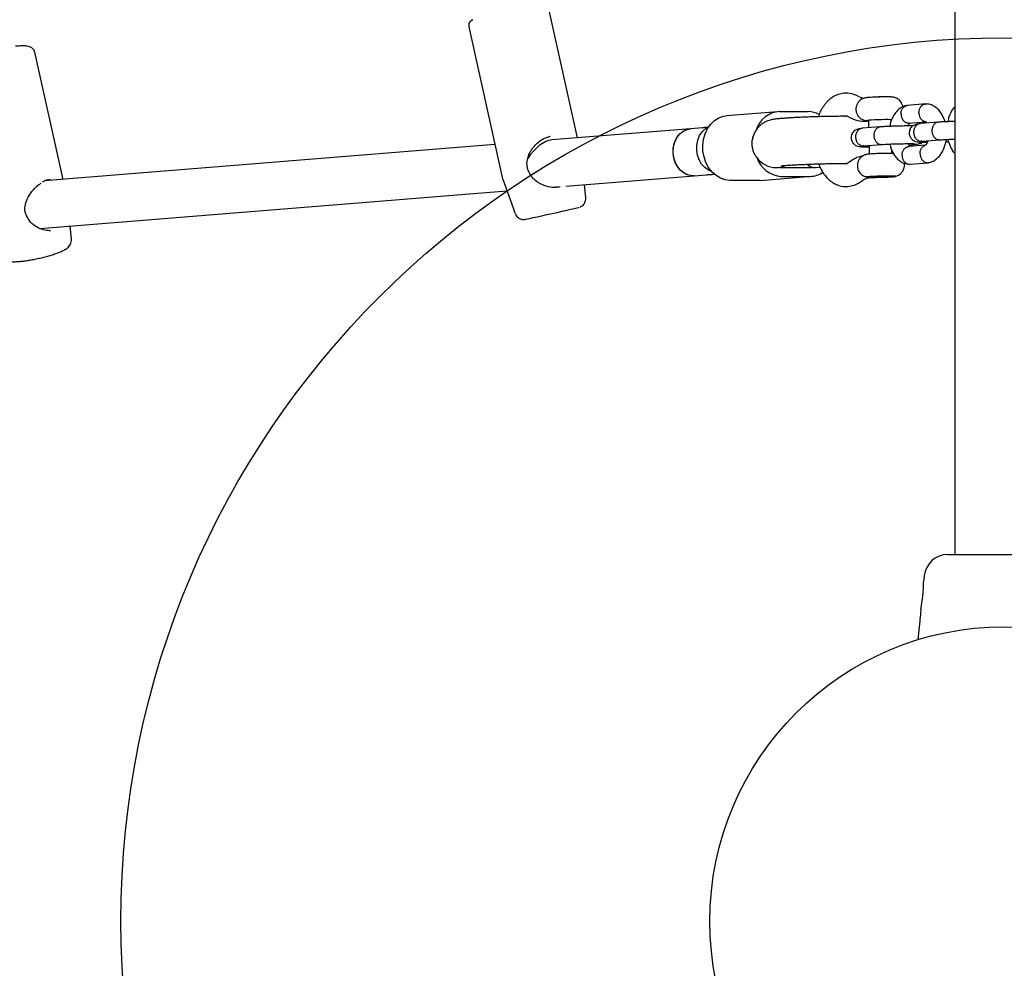
# Model space of a CAD drawing. Units: millimetres. Extents: x 4224 to 16638, y 9986 to 21056.
# Drawn here: x 8296 to 8631, y 17576 to 17898 of the extents above; entities that cross this region are included whole.
import ezdxf

# ---------------------------------------------------------------- set-up
doc = ezdxf.new("R2010")
doc.units = ezdxf.units.MM
doc.header["$LTSCALE"] = 100
doc.linetypes.add('HIDDEN', pattern=[1.905, 1.27, -0.635])
doc.layers.add('DASHED', color=7, linetype='HIDDEN', lineweight=25)
doc.layers.add('MOUNTING_HOLES', color=1, linetype='Continuous')

msp = doc.modelspace()

# ---------------------------------------------------------------- linework, layer by layer
at = {"color": 7, "linetype": 'Continuous', "lineweight": 25}
for p, q in [((8613.89, 18537.42), (8613.89, 17716.42)), ((8485.72, 17857.91), (8476.02, 17901.69)), ((8448.88, 17895.68), (8460.33, 17844)), ((8311.12, 17843.82), (8301.48, 17887.05)), ((8553.78, 17866.8), (8536.38, 17865.4)), ((8554.36, 17866.83), (8564.13, 17866.83)), ((8604.02, 17869.44), (8597.73, 17868.93)), ((8576.39, 17865.13), (8576.92, 17865.38)), ((8577.44, 17865.24), (8576.44, 17865.24)), ((8576.93, 17865.38), (8577.65, 17865.15)), ((8583.87, 17863.54), (8583.95, 17863.54)), ((8583.95, 17863.54), (8584.54, 17863.59)), ((8584.54, 17863.86), (8584.61, 17861.33)), ((8592.24, 17863.54), (8592.23, 17864.07)), ((8592.23, 17863.94), (8592.38, 17863.96)), ((8598.29, 17862.96), (8603.99, 17863.42)), ((8608.31, 17863.24), (8602.16, 17862.75)), ((8524.11, 17861.01), (8477.11, 17857.22)), ((8528.19, 17861.34), (8524.11, 17861.01)), ((8588.59, 17861.65), (8582.45, 17861.16)), ((8476.48, 17858.39), (8476.09, 17858.3)), ((8476.1, 17858.33), (8476.48, 17858.44)), ((8545.26, 17857.76), (8545.23, 17857.62)), ((8602.66, 17856.77), (8608.68, 17857.25)), ((8457.75, 17855.65), (8304.82, 17843.32)), ((8582.95, 17855.18), (8588.96, 17855.66)), ((8584.77, 17855.32), (8584.85, 17852.41)), ((8592.54, 17852.62), (8592.51, 17853.7)), ((8598.28, 17855.49), (8600.43, 17855.67)), ((8603.82, 17855.42), (8598.28, 17854.97)), ((8553.68, 17847.86), (8553.77, 17847.87)), ((8554.88, 17847.85), (8564.65, 17847.85)), ((8565.46, 17847.91), (8564.69, 17847.85)), ((8566.6, 17847.85), (8568.13, 17847.92)), ((8576.46, 17849.24), (8577.41, 17849.24)), ((8576.97, 17849.11), (8576.59, 17849.22)), ((8577.86, 17849.54), (8576.98, 17849.11)), ((8598.57, 17848.98), (8604.86, 17849.49)), ((8460.35, 17844), (8460.38, 17843.87)), ((8460.37, 17843.88), (8464.64, 17832.19)), ((8481.8, 17841.54), (8525.4, 17845.06)), ((8525.4, 17845.06), (8529.48, 17845.39)), ((8547.34, 17843.45), (8537.57, 17843.45)), ((8547.92, 17843.47), (8547.34, 17843.45)), ((8547.92, 17843.47), (8565.32, 17844.87)), ((8554.96, 17844.85), (8564.73, 17844.85)), ((8583.95, 17844.68), (8583.91, 17844.6)), ((8584.47, 17844.36), (8586.11, 17844.49)), ((8587.86, 17844.79), (8586.42, 17844.67)), ((8587.46, 17844.61), (8586.42, 17844.67)), ((8587.46, 17844.75), (8587.46, 17844.61)), ((8589.94, 17844.67), (8587.46, 17844.61)), ((8587.86, 17844.79), (8590.35, 17844.84)), ((8589.94, 17844.83), (8589.94, 17844.67)), ((8591.39, 17844.79), (8589.94, 17844.67)), ((8590.35, 17844.84), (8591.39, 17844.79)), ((8593.9, 17844.87), (8593.85, 17844.95)), ((8303.21, 17827.13), (8461.81, 17839.93)), ((8476.98, 17841.15), (8479.89, 17841.39)), ((8488.55, 17837.49), (8488.16, 17842.05)), ((8306.39, 17826.42), (8306.85, 17826.42)), ((8313.94, 17823.55), (8313.56, 17827.97)), ((8611.48, 17716.42), (8650, 17716.42)), ((8603.52, 17709.22), (8603.31, 17707.15))]:
    msp.add_line(p, q, dxfattribs=at)
at = {"color": 7, "linetype": 'Continuous', "lineweight": 25, "flags": 128}
for points in [[(8537.57, 17843.45), (8535.91, 17843.63), (8534.31, 17844.19), (8532.81, 17845.09), (8531.45, 17846.32), (8530.3, 17847.81), (8529.38, 17849.54), (8528.73, 17851.43), (8528.38, 17853.42), (8528.32, 17855.45), (8528.57, 17857.44), (8529.12, 17859.33), (8529.94, 17861.06), (8531.01, 17862.56), (8532.3, 17863.78), (8533.75, 17864.68), (8535.33, 17865.24), (8536.38, 17865.4)], [(8592.23, 17863.95), (8592.5, 17864), (8592.43, 17864.05), (8592, 17864.08), (8591.26, 17864.1), (8590.25, 17864.1), (8589.08, 17864.08), (8587.85, 17864.05), (8586.67, 17864), (8585.63, 17863.95), (8584.85, 17863.89), (8584.37, 17863.84), (8584.26, 17863.79), (8584.51, 17863.75), (8584.54, 17863.74)], [(8525.4, 17845.06), (8524.43, 17845.07), (8523.04, 17845.4), (8521.72, 17846.09), (8520.55, 17847.1), (8519.58, 17848.39), (8518.85, 17849.89), (8518.4, 17851.55), (8518.24, 17853.27), (8518.39, 17854.98), (8518.83, 17856.6), (8519.55, 17858.05), (8520.52, 17859.27), (8521.68, 17860.2), (8522.99, 17860.79), (8524.11, 17861.01)], [(8525.4, 17845.06), (8524.97, 17845.04), (8523.57, 17845.23), (8522.22, 17845.78), (8520.99, 17846.67), (8519.93, 17847.86), (8519.1, 17849.29), (8518.54, 17850.89), (8518.26, 17852.6), (8518.29, 17854.33), (8518.62, 17855.99), (8519.24, 17857.52), (8520.12, 17858.83), (8521.21, 17859.88), (8522.47, 17860.61), (8523.84, 17860.98), (8524.11, 17861.01)], [(8531.32, 17846.47), (8530.2, 17846.95), (8528.97, 17847.84), (8527.91, 17849.03), (8527.09, 17850.46), (8526.52, 17852.06), (8526.25, 17853.77), (8526.28, 17855.49), (8526.61, 17857.16), (8527.23, 17858.69), (8528.1, 17860), (8529.19, 17861.05), (8530.38, 17861.74)], [(8545.26, 17857.76), (8545.45, 17858.49), (8545.54, 17858.76)], [(8590.99, 17844.61), (8592.14, 17844.67), (8593.05, 17844.73), (8593.65, 17844.8), (8593.9, 17844.85), (8593.78, 17844.9), (8593.29, 17844.94), (8592.49, 17844.96), (8591.41, 17844.96), (8590.15, 17844.95), (8588.8, 17844.92), (8587.46, 17844.87), (8586.22, 17844.82), (8585.18, 17844.75), (8584.42, 17844.69), (8583.99, 17844.63), (8583.93, 17844.58), (8584.23, 17844.53), (8584.88, 17844.51), (8585.83, 17844.49), (8587.01, 17844.5), (8588.33, 17844.52), (8589.69, 17844.56), (8590.99, 17844.61)], [(8586.51, 17844.53), (8587.61, 17844.54), (8588.82, 17844.57), (8590.04, 17844.61), (8591.16, 17844.66), (8592.08, 17844.71), (8592.72, 17844.77), (8593.02, 17844.82), (8592.95, 17844.87), (8592.53, 17844.9), (8591.78, 17844.92), (8590.77, 17844.92), (8589.6, 17844.9), (8588.37, 17844.87), (8587.19, 17844.82), (8586.15, 17844.77), (8585.37, 17844.71), (8584.89, 17844.66), (8584.78, 17844.61), (8585.03, 17844.57), (8585.62, 17844.54), (8586.51, 17844.53)], [(8468.15, 17830.3), (8468.27, 17830.32), (8468.78, 17830.42), (8469.61, 17830.59), (8470.73, 17830.83), (8472.09, 17831.13), (8473.65, 17831.47), (8475.35, 17831.84), (8477.12, 17832.23), (8478.88, 17832.62), (8480.58, 17833), (8482.15, 17833.35), (8483.53, 17833.67), (8484.66, 17833.93), (8485.51, 17834.12), (8486.03, 17834.25), (8486.2, 17834.3)]]:
    msp.add_lwpolyline(points, dxfattribs=at)
at = {"color": 7, "linetype": 'Continuous', "lineweight": 25}
msp.add_circle((8630.74, 17591.92), 100, dxfattribs=at)
for centre, radius, start, end in [((8589.64, 17817.86), 53.97, 89.2269, 93.9534), ((8554.84, 17858.08), 8.76, 93.1193, 164.429), ((8564.09, 17859.09), 7.73, 61.3802, 89.6688), ((8555.55, 17854.21), 9.38, 198.4243, 266.4071), ((8553.25, 17853.15), 5.3, 269.9984, 274.6111), ((8554.88, 17853.21), 5.36, 261.2312, 269.9841), ((8564.65, 17853.14), 5.3, 269.9978, 278.8236), ((8566.28, 17853.21), 5.36, 261.2312, 269.9841), ((8468.46, 17845.73), 1, 23.6262, 27.6713), ((8564.69, 17852.41), 7.56, 270.3501, 305.2087), ((8298, 17830.69), 1, 22.5197, 29.252), ((8611.48, 17708.42), 8, 90.0001, 174.3157), ((8544.84, 17708.28), 58.48, 349.6525, 358.8898)]:
    msp.add_arc(centre, radius, start, end, dxfattribs=at)
for centre, major_axis, ratio, start_param, end_param in [((8473.48, 17848.9), (5.76, 7.79), 0.511886, 0.419468, 1.702167), ((8553.03, 17855.84), (-5.23, 6.16), 0.972704, 1.49243, 2.451295), ((8553.03, 17855.84), (-5.32, 6.02), 0.987523, 2.438738, 2.805729), ((8566.06, 17855.84), (-0.48, 7.99), 0.630226, 2.603818, 3.088627), ((8566.06, 17855.84), (-5.23, 6.16), 0.972704, 2.451295, 2.491704)]:
    msp.add_ellipse(centre, major_axis=major_axis, ratio=ratio, start_param=start_param, end_param=end_param, dxfattribs=at)
for points, knots in [([(8450.26, 17898.03), (8450.26, 17898.03), (8450.24, 17898.03), (8450.17, 17898.01), (8450.02, 17897.94), (8449.75, 17897.81), (8449.37, 17897.52), (8449, 17897.01), (8448.8, 17896.35), (8448.86, 17895.91), (8448.89, 17895.7)], [0, 0, 0, 0, 0.002637, 0.107693, 0.172162, 0.250247, 0.399022, 0.605568, 0.80781, 1, 1, 1, 1]), ([(8296.49, 17889.13), (8296.24, 17889.12), (8295.78, 17889.1), (8295.25, 17889.04), (8295, 17889.02)], [0, 0, 0, 0, 0.528241, 1, 1, 1, 1]), ([(8301.45, 17887.05), (8301.44, 17887.15), (8301.38, 17887.52), (8301.01, 17888.06), (8300.49, 17888.52), (8299.92, 17888.81), (8299.25, 17889.01), (8298.39, 17889.13), (8297.43, 17889.16), (8296.73, 17889.14), (8296.49, 17889.13)], [0, 0, 0, 0, 0.041927, 0.148651, 0.248987, 0.356154, 0.486211, 0.669759, 0.888743, 1, 1, 1, 1]), ([(8576.25, 17873.08), (8575.6, 17872.97), (8574.39, 17872.78), (8572.79, 17872.01), (8571.55, 17871.15), (8570.6, 17870.27), (8569.87, 17869.44), (8569.24, 17868.59), (8568.54, 17867.46), (8567.92, 17866.31), (8567.61, 17865.39), (8567.51, 17865.1)], [0, 0, 0, 0, 0.168609, 0.316794, 0.4404, 0.537265, 0.624977, 0.703396, 0.789834, 0.933758, 1, 1, 1, 1]), ([(8581.58, 17871.81), (8580.71, 17872.24), (8579, 17873.09), (8577.16, 17873.08), (8576.25, 17873.08)], [0, 0, 0, 0, 0.5035381, 1, 1, 1, 1]), ([(8588.37, 17871.79), (8588.3, 17871.79), (8587.83, 17871.78), (8586.96, 17871.75), (8585.86, 17871.7), (8584.89, 17871.65), (8584.23, 17871.59), (8583.77, 17871.53), (8583.36, 17871.46), (8582.82, 17871.31), (8582.18, 17871.02), (8581.51, 17870.54), (8580.9, 17869.83), (8580.46, 17868.95), (8580.24, 17867.94), (8580.31, 17866.9), (8580.63, 17865.96), (8581.12, 17865.2), (8581.69, 17864.64), (8582.27, 17864.25), (8582.83, 17864), (8583.32, 17863.86), (8583.71, 17863.79), (8584.08, 17863.75), (8584.31, 17863.74), (8584.52, 17863.73), (8584.54, 17863.73)], [0, 0, 0, 0, 0.011329, 0.07385, 0.13657, 0.200119, 0.266377, 0.304845, 0.336112, 0.368817, 0.403073, 0.449603, 0.498114, 0.549822, 0.604519, 0.660054, 0.71336, 0.76014, 0.801976, 0.839319, 0.872143, 0.90011, 0.924724, 0.950842, 0.994015, 1, 1, 1, 1]), ([(8582.89, 17871.32), (8582.8, 17871.32), (8582.38, 17871.36), (8581.94, 17871.6), (8581.6, 17871.8)], [0, 0, 0, 0, 0.231424, 1, 1, 1, 1]), ([(8596.23, 17868.46), (8596.23, 17868.47), (8596.22, 17868.82), (8595.97, 17869.45), (8595.52, 17870.24), (8594.95, 17870.83), (8594.37, 17871.24), (8593.8, 17871.51), (8593.3, 17871.66), (8592.89, 17871.74), (8592.54, 17871.78), (8592.09, 17871.81), (8591.43, 17871.82), (8590.46, 17871.83), (8589.42, 17871.82), (8588.69, 17871.8), (8588.37, 17871.79)], [0, 0, 0, 0, 0.002185, 0.096208, 0.178406, 0.251829, 0.317442, 0.375301, 0.424825, 0.468226, 0.51136, 0.580613, 0.694429, 0.800147, 0.911067, 1, 1, 1, 1]), ([(8597.59, 17868.91), (8597.17, 17868.8), (8596.35, 17868.6), (8595.01, 17867.8), (8593.82, 17866.64), (8592.94, 17865.26), (8592.4, 17864.08), (8592, 17862.96), (8591.85, 17862.15), (8591.79, 17861.82)], [0, 0, 0, 0, 0.1512994, 0.2940272, 0.5167308, 0.6595313, 0.7707264, 0.907109, 1, 1, 1, 1]), ([(8595.62, 17865.95), (8595.62, 17865.96), (8595.61, 17866.14), (8595.62, 17866.49), (8595.7, 17866.97), (8595.86, 17867.44), (8596.07, 17867.85), (8596.34, 17868.22), (8596.66, 17868.51), (8597.02, 17868.74), (8597.39, 17868.88), (8597.65, 17868.91), (8597.77, 17868.93)], [0, 0, 0, 0, 0.008886, 0.118941, 0.232189, 0.342243, 0.45549, 0.56553, 0.678763, 0.788783, 0.901995, 1, 1, 1, 1]), ([(8601.71, 17866.44), (8601.71, 17866.45), (8601.71, 17866.63), (8601.73, 17866.98), (8601.84, 17867.47), (8602.01, 17867.93), (8602.24, 17868.35), (8602.53, 17868.71), (8602.86, 17869.01), (8603.23, 17869.24), (8603.62, 17869.38), (8603.97, 17869.45), (8604.18, 17869.43), (8604.25, 17869.42)], [0, 0, 0, 0, 0.008298, 0.111074, 0.216829, 0.319604, 0.425359, 0.528121, 0.633864, 0.736606, 0.842329, 0.945053, 1, 1, 1, 1]), ([(8610.56, 17863.37), (8610.56, 17863.39), (8610.46, 17863.8), (8610.15, 17864.63), (8609.55, 17865.88), (8608.68, 17867.16), (8607.47, 17868.34), (8606.19, 17869.05), (8605.05, 17869.38), (8604.44, 17869.42), (8604.14, 17869.44)], [0, 0, 0, 0, 0.005838, 0.119559, 0.254837, 0.412869, 0.591861, 0.79008, 0.895891, 1, 1, 1, 1]), ([(8613.89, 17868.43), (8613.72, 17868.28), (8613.22, 17867.82), (8612.66, 17866.84), (8612.11, 17865.67), (8611.71, 17864.55), (8611.56, 17863.74), (8611.5, 17863.41)], [0, 0, 0, 0, 0.124612, 0.383279, 0.584697, 0.831738, 1, 1, 1, 1]), ([(8576.44, 17865.24), (8576.11, 17865.24), (8575.14, 17865.24), (8573.42, 17865.22), (8571.27, 17865.19), (8569.07, 17865.14), (8566.84, 17865.08), (8564.63, 17865.01), (8562.48, 17864.93), (8560.44, 17864.84), (8558.54, 17864.74), (8556.81, 17864.63), (8555.26, 17864.52), (8553.89, 17864.4), (8552.84, 17864.28), (8551.99, 17864.14), (8551.24, 17863.97), (8550.45, 17863.73), (8549.58, 17863.37), (8548.62, 17862.82), (8547.64, 17862.05), (8546.73, 17861.05), (8545.99, 17859.94), (8545.69, 17859.12), (8545.56, 17858.76)], [0, 0, 0, 0, 0.029477, 0.086012, 0.142277, 0.198354, 0.25435, 0.310342, 0.366383, 0.422554, 0.478971, 0.535826, 0.593495, 0.652856, 0.71673, 0.758521, 0.789323, 0.813149, 0.838451, 0.867683, 0.899872, 0.934252, 0.970419, 1, 1, 1, 1]), ([(8577.68, 17865.13), (8578.72, 17864.61), (8580.72, 17863.61), (8582.85, 17863.56), (8583.87, 17863.54)], [0, 0, 0, 0, 0.519419, 1, 1, 1, 1]), ([(8595.62, 17865.95), (8595.62, 17865.93), (8595.63, 17865.75), (8595.67, 17865.4), (8595.8, 17864.92), (8596, 17864.46), (8596.26, 17864.04), (8596.56, 17863.68), (8596.91, 17863.38), (8597.3, 17863.15), (8597.7, 17863.01), (8598.06, 17862.95), (8598.27, 17862.96), (8598.35, 17862.97)], [0, 0, 0, 0, 0.0082362, 0.110247, 0.2152162, 0.3172271, 0.4221966, 0.5242009, 0.6291646, 0.7311462, 0.836087, 0.9380393, 1, 1, 1, 1]), ([(8601.71, 17866.44), (8601.71, 17866.42), (8601.71, 17866.24), (8601.74, 17865.89), (8601.85, 17865.41), (8602.03, 17864.94), (8602.26, 17864.53), (8602.55, 17864.16), (8602.89, 17863.86), (8603.26, 17863.63), (8603.65, 17863.49), (8603.93, 17863.43), (8604.07, 17863.44), (8604.07, 17863.44)], [0, 0, 0, 0, 0.00876, 0.117256, 0.228899, 0.337396, 0.449039, 0.557529, 0.669166, 0.777631, 0.889244, 0.997678, 1, 1, 1, 1]), ([(8603.99, 17863.44), (8604, 17863.44), (8604.01, 17863.43), (8604.01, 17863.38), (8604.09, 17863.28), (8604.23, 17863.05), (8604.31, 17862.92)], [0, 0, 0, 0, 0.2530167, 0.4841844, 0.7050125, 1, 1, 1, 1]), ([(8608.26, 17863.23), (8608.17, 17863.22), (8607.95, 17863.2), (8607.61, 17863.08), (8607.25, 17862.87), (8606.92, 17862.58), (8606.64, 17862.22), (8606.42, 17861.82), (8606.25, 17861.36), (8606.15, 17860.88), (8606.11, 17860.38), (8606.14, 17859.88), (8606.24, 17859.39), (8606.4, 17858.92), (8606.61, 17858.49), (8606.89, 17858.1), (8607.21, 17857.78), (8607.56, 17857.52), (8607.91, 17857.36), (8608.25, 17857.27), (8608.46, 17857.25), (8608.57, 17857.25), (8608.58, 17857.25)], [0, 0, 0, 0, 0.036535, 0.092203, 0.146302, 0.201971, 0.256063, 0.311725, 0.365807, 0.421458, 0.475531, 0.529599, 0.583667, 0.637735, 0.693371, 0.747446, 0.803088, 0.857182, 0.912846, 0.953903, 0.995632, 1, 1, 1, 1]), ([(8613.89, 17863.49), (8613.88, 17863.49), (8613.39, 17863.48), (8612.34, 17863.44), (8610.8, 17863.39), (8609.29, 17863.31), (8608.49, 17863.25), (8608.08, 17863.22)], [0, 0, 0, 0, 0.001328, 0.224081, 0.464884, 0.723846, 1, 1, 1, 1]), ([(8530, 17861.46), (8529.51, 17861.43), (8528.87, 17861.39), (8528.31, 17861.35), (8528.19, 17861.34)], [0, 0, 0, 0, 0.777288, 1, 1, 1, 1]), ([(8582.5, 17861.16), (8581.97, 17861.08), (8580.99, 17860.94), (8579.99, 17860.47), (8579.45, 17860.01), (8579.16, 17859.62), (8578.92, 17859.2), (8578.73, 17858.64), (8578.67, 17858.04), (8578.71, 17857.48), (8578.86, 17856.93), (8579.14, 17856.38), (8579.49, 17855.93), (8579.9, 17855.57), (8580.49, 17855.22), (8581.24, 17855), (8582.19, 17854.9), (8583.14, 17854.87), (8583.95, 17854.86), (8584.61, 17854.86), (8584.78, 17854.87)], [0, 0, 0, 0, 0.11198, 0.2059, 0.275587, 0.300616, 0.319618, 0.371111, 0.402844, 0.428451, 0.472044, 0.503479, 0.538578, 0.576403, 0.617633, 0.703986, 0.786379, 0.868429, 0.966561, 1, 1, 1, 1]), ([(8582.45, 17861.15), (8582.32, 17861.14), (8582.05, 17861.1), (8581.66, 17860.95), (8581.3, 17860.72), (8580.97, 17860.41), (8580.69, 17860.05), (8580.46, 17859.62), (8580.3, 17859.16), (8580.2, 17858.67), (8580.18, 17858.17), (8580.23, 17857.66), (8580.35, 17857.18), (8580.53, 17856.71), (8580.78, 17856.29), (8581.08, 17855.92), (8581.43, 17855.62), (8581.81, 17855.38), (8582.22, 17855.23), (8582.53, 17855.18), (8582.72, 17855.17), (8582.77, 17855.17), (8582.78, 17855.17)], [0, 0, 0, 0, 0.052017, 0.105091, 0.159644, 0.213741, 0.269407, 0.323495, 0.379152, 0.43323, 0.488876, 0.542947, 0.597018, 0.652656, 0.70673, 0.762371, 0.816463, 0.872125, 0.926217, 0.981878, 0.995632, 1, 1, 1, 1]), ([(8588.55, 17861.64), (8588.46, 17861.63), (8588.23, 17861.61), (8587.89, 17861.49), (8587.53, 17861.28), (8587.21, 17860.99), (8586.93, 17860.63), (8586.7, 17860.23), (8586.54, 17859.77), (8586.43, 17859.29), (8586.4, 17858.79), (8586.43, 17858.29), (8586.52, 17857.8), (8586.68, 17857.33), (8586.9, 17856.9), (8587.18, 17856.51), (8587.49, 17856.19), (8587.85, 17855.93), (8588.2, 17855.77), (8588.53, 17855.68), (8588.75, 17855.66), (8588.86, 17855.66), (8588.87, 17855.66)], [0, 0, 0, 0, 0.036535, 0.092203, 0.146302, 0.201971, 0.256063, 0.311725, 0.365807, 0.421458, 0.475531, 0.529599, 0.583667, 0.637735, 0.693371, 0.747446, 0.803088, 0.857182, 0.912846, 0.953903, 0.995632, 1, 1, 1, 1]), ([(8599.62, 17861.95), (8599.29, 17861.95), (8598.46, 17861.97), (8596.62, 17861.95), (8594.54, 17861.91), (8592.63, 17861.86), (8591.09, 17861.79), (8589.58, 17861.72), (8588.77, 17861.66), (8588.36, 17861.63)], [0, 0, 0, 0, 0.111525, 0.277624, 0.480534, 0.5964, 0.721656, 0.856357, 1, 1, 1, 1]), ([(8598.03, 17861.96), (8598.09, 17862.09), (8598.19, 17862.31), (8598.32, 17862.54), (8598.43, 17862.7), (8598.54, 17862.85), (8598.64, 17862.97), (8598.7, 17863.02), (8598.77, 17863.04), (8598.8, 17863.04)], [0, 0, 0, 0, 0.152321, 0.242155, 0.364605, 0.516962, 0.695532, 0.896554, 1, 1, 1, 1]), ([(8602.22, 17862.75), (8601.69, 17862.67), (8600.71, 17862.53), (8599.71, 17862.06), (8599.16, 17861.6), (8598.87, 17861.21), (8598.63, 17860.79), (8598.44, 17860.23), (8598.39, 17859.63), (8598.43, 17859.07), (8598.57, 17858.52), (8598.85, 17857.97), (8599.2, 17857.52), (8599.62, 17857.16), (8600.21, 17856.81), (8600.96, 17856.59), (8601.91, 17856.49), (8602.85, 17856.47), (8603.69, 17856.45), (8604.37, 17856.46), (8604.56, 17856.46)], [0, 0, 0, 0, 0.11148, 0.20498, 0.274356, 0.299273, 0.31819, 0.369453, 0.401045, 0.426537, 0.469936, 0.50123, 0.536172, 0.573828, 0.614873, 0.700841, 0.782866, 0.864549, 0.962243, 1, 1, 1, 1]), ([(8602.16, 17862.75), (8602.03, 17862.73), (8601.76, 17862.69), (8601.38, 17862.54), (8601.01, 17862.31), (8600.68, 17862), (8600.4, 17861.64), (8600.17, 17861.21), (8600.01, 17860.75), (8599.92, 17860.26), (8599.9, 17859.76), (8599.94, 17859.25), (8600.06, 17858.77), (8600.24, 17858.3), (8600.49, 17857.88), (8600.79, 17857.51), (8601.14, 17857.21), (8601.52, 17856.97), (8601.93, 17856.82), (8602.25, 17856.77), (8602.44, 17856.76), (8602.48, 17856.76), (8602.5, 17856.76)], [0, 0, 0, 0, 0.052017, 0.105091, 0.159644, 0.213741, 0.269407, 0.323495, 0.379152, 0.43323, 0.488876, 0.542947, 0.597018, 0.652656, 0.70673, 0.762371, 0.816463, 0.872125, 0.926217, 0.981878, 0.995632, 1, 1, 1, 1]), ([(8469.34, 17846.2), (8469.15, 17846.63), (8468.78, 17847.46), (8468.54, 17849.12), (8468.75, 17850.88), (8469.35, 17852.49), (8470.03, 17853.74), (8470.89, 17854.94), (8472.19, 17856.29), (8473.71, 17857.38), (8475.1, 17858.06), (8475.8, 17858.25), (8476.1, 17858.33)], [0, 0, 0, 0, 0.089408, 0.17022, 0.310917, 0.422205, 0.501467, 0.586566, 0.703621, 0.850459, 0.935017, 1, 1, 1, 1]), ([(8546.65, 17851.25), (8546.41, 17851.6), (8545.93, 17852.31), (8545.43, 17853.51), (8545.12, 17854.79), (8545.04, 17856.09), (8545.09, 17857.05), (8545.23, 17857.55), (8545.25, 17857.62)], [0, 0, 0, 0, 0.190594, 0.386898, 0.577428, 0.773288, 0.967179, 1, 1, 1, 1]), ([(8545.56, 17858.76), (8545.52, 17858.67), (8545.38, 17858.35), (8545.31, 17858), (8545.26, 17857.76)], [0, 0, 0, 0, 0.277292, 1, 1, 1, 1]), ([(8600.37, 17855.66), (8600.9, 17855.75), (8601.87, 17855.9), (8602.67, 17856.2), (8602.95, 17856.46), (8602.97, 17856.47)], [0, 0, 0, 0, 0.5337497, 0.9814187, 1, 1, 1, 1]), ([(8602.66, 17856.77), (8602.65, 17856.77), (8602.61, 17856.76), (8602.55, 17856.76), (8602.51, 17856.76), (8602.5, 17856.76)], [0, 0, 0, 0, 0.17347, 0.800995, 1, 1, 1, 1]), ([(8604.74, 17856.93), (8604.68, 17856.78), (8604.58, 17856.46), (8604.4, 17856.11), (8604.27, 17855.88), (8604.16, 17855.71), (8604.05, 17855.56), (8603.95, 17855.45), (8603.89, 17855.39), (8603.82, 17855.38), (8603.79, 17855.37)], [0, 0, 0, 0, 0.128593, 0.269104, 0.346547, 0.452109, 0.583454, 0.737395, 0.910693, 1, 1, 1, 1]), ([(8605, 17849.5), (8605.42, 17849.61), (8606.24, 17849.82), (8607.58, 17850.61), (8608.77, 17851.78), (8609.65, 17853.15), (8610.2, 17854.33), (8610.64, 17855.69), (8610.91, 17856.75), (8610.96, 17857.36), (8610.96, 17857.38)], [0, 0, 0, 0, 0.140828, 0.273678, 0.480969, 0.613887, 0.717386, 0.84433, 0.99482, 1, 1, 1, 1]), ([(8608.51, 17857.24), (8609.12, 17857.28), (8610.25, 17857.36), (8612.25, 17857.44), (8613.45, 17857.47), (8613.89, 17857.49)], [0, 0, 0, 0, 0.421254, 0.790291, 1, 1, 1, 1]), ([(8608.74, 17857.26), (8608.7, 17857.26), (8608.65, 17857.25), (8608.59, 17857.25), (8608.58, 17857.25)], [0, 0, 0, 0, 0.800988, 1, 1, 1, 1]), ([(8610.8, 17856.59), (8611.02, 17856.6), (8611.36, 17856.61), (8611.64, 17856.63), (8611.74, 17856.63)], [0, 0, 0, 0, 0.6566822, 1, 1, 1, 1]), ([(8611.55, 17857.41), (8611.61, 17857.13), (8611.77, 17856.46), (8612.15, 17855.37), (8612.76, 17854.13), (8613.34, 17853.19), (8613.79, 17852.76), (8613.89, 17852.68)], [0, 0, 0, 0, 0.153657, 0.3686986, 0.6245031, 0.9233352, 1, 1, 1, 1]), ([(8582.95, 17855.18), (8582.94, 17855.18), (8582.9, 17855.17), (8582.84, 17855.17), (8582.79, 17855.17), (8582.78, 17855.17)], [0, 0, 0, 0, 0.17347, 0.800995, 1, 1, 1, 1]), ([(8588.8, 17855.65), (8589.4, 17855.69), (8590.53, 17855.77), (8592.75, 17855.86), (8594.74, 17855.92), (8596.38, 17855.95), (8597.69, 17855.96), (8598.74, 17855.96), (8599.59, 17855.95), (8600.05, 17855.95), (8600.31, 17855.93), (8600.3, 17855.94), (8600.3, 17855.95)], [0, 0, 0, 0, 0.1771566, 0.3323537, 0.4658892, 0.5774855, 0.6681623, 0.7554522, 0.8447469, 0.9354282, 0.9806513, 1, 1, 1, 1]), ([(8589.03, 17855.67), (8588.99, 17855.67), (8588.93, 17855.66), (8588.88, 17855.66), (8588.87, 17855.66)], [0, 0, 0, 0, 0.800988, 1, 1, 1, 1]), ([(8591.83, 17855.81), (8591.9, 17855.54), (8592.05, 17854.87), (8592.44, 17853.78), (8593.04, 17852.53), (8593.91, 17851.26), (8595.12, 17850.08), (8596.4, 17849.37), (8597.54, 17849.04), (8598.15, 17848.99), (8598.45, 17848.97)], [0, 0, 0, 0, 0.07556, 0.181306, 0.307097, 0.454047, 0.620485, 0.804802, 0.903192, 1, 1, 1, 1]), ([(8596, 17851.98), (8596, 17851.99), (8596, 17852.01), (8596, 17852.08), (8596, 17852.29), (8596.05, 17852.66), (8596.17, 17853.13), (8596.35, 17853.57), (8596.59, 17853.98), (8596.89, 17854.33), (8597.24, 17854.61), (8597.61, 17854.82), (8598.01, 17854.95), (8598.29, 17854.97), (8598.43, 17854.98)], [0, 0, 0, 0, 0.008551, 0.0150228, 0.040915, 0.1448078, 0.2487005, 0.3554871, 0.4613915, 0.5703681, 0.6762551, 0.7852145, 0.8910716, 1, 1, 1, 1]), ([(8598.6, 17854.97), (8598.59, 17854.97), (8598.58, 17854.98), (8598.58, 17855.03), (8598.5, 17855.15), (8598.29, 17855.43), (8598.12, 17855.8), (8598.05, 17855.96)], [0, 0, 0, 0, 0.202065, 0.3866827, 0.5630432, 0.8077248, 1, 1, 1, 1]), ([(8599.16, 17855.96), (8599.17, 17855.95), (8599.3, 17855.86), (8599.55, 17855.77), (8599.9, 17855.68), (8600.13, 17855.66), (8600.25, 17855.66), (8600.26, 17855.66)], [0, 0, 0, 0, 0.020708, 0.402363, 0.683906, 0.970053, 1, 1, 1, 1]), ([(8600.43, 17855.67), (8600.38, 17855.67), (8600.32, 17855.66), (8600.27, 17855.66), (8600.26, 17855.66)], [0, 0, 0, 0, 0.800986, 1, 1, 1, 1]), ([(8602.09, 17852.47), (8602.08, 17852.48), (8602.08, 17852.66), (8602.09, 17853.01), (8602.17, 17853.5), (8602.32, 17853.96), (8602.54, 17854.37), (8602.81, 17854.74), (8603.13, 17855.03), (8603.46, 17855.25), (8603.69, 17855.33), (8603.8, 17855.36)], [0, 0, 0, 0, 0.010125, 0.135531, 0.264574, 0.38998, 0.519024, 0.644422, 0.773458, 0.898828, 1, 1, 1, 1]), ([(8582.69, 17851.79), (8582.15, 17851.69), (8580.44, 17851.35), (8578.91, 17850.29), (8577.87, 17849.56)], [0, 0, 0, 0, 0.319473, 1, 1, 1, 1]), ([(8588.89, 17852.61), (8588.82, 17852.61), (8588.36, 17852.6), (8587.49, 17852.57), (8586.38, 17852.52), (8585.41, 17852.47), (8584.75, 17852.41), (8584.29, 17852.36), (8583.88, 17852.28), (8583.34, 17852.13), (8582.7, 17851.84), (8582.03, 17851.36), (8581.42, 17850.65), (8580.98, 17849.77), (8580.76, 17848.76), (8580.83, 17847.72), (8581.15, 17846.78), (8581.64, 17846.02), (8582.21, 17845.46), (8582.8, 17845.07), (8583.35, 17844.82), (8583.85, 17844.68), (8584.23, 17844.61), (8584.59, 17844.57), (8585.05, 17844.55), (8585.66, 17844.53), (8586.35, 17844.53), (8587.1, 17844.53), (8588.06, 17844.55), (8589.26, 17844.58), (8590.44, 17844.62), (8591.51, 17844.67), (8592.43, 17844.73), (8593.07, 17844.79), (8593.59, 17844.86), (8594.18, 17845.02), (8594.8, 17845.28), (8595.46, 17845.73), (8596.09, 17846.4), (8596.56, 17847.26), (8596.83, 17848.25), (8596.78, 17848.95), (8596.75, 17849.29)], [0, 0, 0, 0, 0.006025, 0.039274, 0.072629, 0.106425, 0.141662, 0.162119, 0.178748, 0.196141, 0.214358, 0.239103, 0.264902, 0.292401, 0.321489, 0.351023, 0.379372, 0.40425, 0.426499, 0.446358, 0.463815, 0.478687, 0.491777, 0.505667, 0.528627, 0.56284, 0.584967, 0.602363, 0.636022, 0.669347, 0.702609, 0.736042, 0.770086, 0.80629, 0.830749, 0.847644, 0.864813, 0.888606, 0.914826, 0.941896, 0.970835, 1, 1, 1, 1]), ([(8593.05, 17852.59), (8592.93, 17852.6), (8592.58, 17852.63), (8591.95, 17852.64), (8590.98, 17852.65), (8589.95, 17852.64), (8589.21, 17852.62), (8588.89, 17852.61)], [0, 0, 0, 0, 0.120009, 0.358827, 0.580653, 0.813395, 1, 1, 1, 1]), ([(8596, 17851.98), (8596, 17851.96), (8596, 17851.94), (8596, 17851.87), (8596.01, 17851.66), (8596.05, 17851.3), (8596.18, 17850.82), (8596.37, 17850.38), (8596.62, 17849.97), (8596.92, 17849.63), (8597.26, 17849.34), (8597.64, 17849.13), (8598.04, 17849.01), (8598.37, 17848.96), (8598.55, 17848.98), (8598.6, 17848.99)], [0, 0, 0, 0, 0.008236, 0.01447, 0.03941, 0.139481, 0.239553, 0.342412, 0.444412, 0.54937, 0.651353, 0.756293, 0.858256, 0.963177, 1, 1, 1, 1]), ([(8602.09, 17852.47), (8602.09, 17852.45), (8602.1, 17852.27), (8602.14, 17851.93), (8602.27, 17851.44), (8602.47, 17850.98), (8602.72, 17850.56), (8603.03, 17850.2), (8603.38, 17849.9), (8603.76, 17849.67), (8604.16, 17849.53), (8604.57, 17849.47), (8604.89, 17849.47), (8605.05, 17849.52), (8605.09, 17849.53)], [0, 0, 0, 0, 0.007699, 0.103056, 0.201178, 0.296534, 0.394656, 0.49, 0.588111, 0.683437, 0.781528, 0.876838, 0.972139, 1, 1, 1, 1]), ([(8554.96, 17848.41), (8554.96, 17848.41), (8554.95, 17848.41), (8555.17, 17848.44), (8555.65, 17848.49), (8556.46, 17848.56), (8557.57, 17848.65), (8558.98, 17848.74), (8560.63, 17848.83), (8562.48, 17848.91), (8564.48, 17848.99), (8566.57, 17849.07), (8568.7, 17849.13), (8570.83, 17849.18), (8572.9, 17849.21), (8574.8, 17849.24), (8575.93, 17849.24), (8576.46, 17849.24)], [0, 0, 0, 0, 0.0181735, 0.0612873, 0.1144359, 0.1766361, 0.2453246, 0.3179366, 0.3927361, 0.4687403, 0.5454179, 0.6224714, 0.6997195, 0.7770361, 0.854292, 0.9313612, 1, 1, 1, 1]), ([(8567.62, 17849.09), (8567.85, 17848.52), (8568.32, 17847.34), (8569.15, 17846.02), (8569.88, 17845.04), (8570.51, 17844.32), (8571.28, 17843.58), (8572.32, 17842.77), (8573.71, 17842), (8575.48, 17841.41), (8576.8, 17841.4), (8577.5, 17841.4)], [0, 0, 0, 0, 0.124972, 0.259297, 0.333389, 0.394761, 0.473263, 0.565967, 0.686769, 0.833075, 1, 1, 1, 1]), ([(8304.08, 17842.85), (8304.28, 17842.99), (8304.86, 17843.42), (8305.82, 17843.76), (8306.47, 17843.86), (8306.8, 17843.9)], [0, 0, 0, 0, 0.198378, 0.584875, 1, 1, 1, 1]), ([(8479.63, 17841.23), (8478.86, 17841.13), (8477.2, 17840.93), (8474.28, 17841.62), (8471.92, 17842.93), (8470.24, 17844.53), (8469.67, 17845.59), (8469.38, 17846.12)], [0, 0, 0, 0, 0.201107, 0.43884, 0.708534, 0.852581, 1, 1, 1, 1]), ([(8529.48, 17845.39), (8529.66, 17845.4), (8530.16, 17845.44), (8531.12, 17845.5), (8532, 17845.55), (8532.41, 17845.57)], [0, 0, 0, 0, 0.2309434, 0.6430034, 1, 1, 1, 1]), ([(8577.51, 17841.4), (8578.3, 17841.51), (8580.09, 17841.77), (8581.69, 17842.83), (8582.58, 17843.43)], [0, 0, 0, 0, 0.441496, 1, 1, 1, 1]), ([(8582.6, 17843.44), (8582.99, 17843.72), (8583.68, 17844.2), (8584.3, 17844.32), (8584.57, 17844.37)], [0, 0, 0, 0, 0.564689, 1, 1, 1, 1]), ([(8298.87, 17831.18), (8298.64, 17831.68), (8298.2, 17832.61), (8298.08, 17834.44), (8298.59, 17836.62), (8299.73, 17838.68), (8301.16, 17840.48), (8302.43, 17841.78), (8303.34, 17842.36), (8303.7, 17842.59)], [0, 0, 0, 0, 0.1188829, 0.2238595, 0.39864, 0.6093577, 0.7334646, 0.8964133, 1, 1, 1, 1]), ([(8486.55, 17834.4), (8486.58, 17834.41), (8486.67, 17834.44), (8486.98, 17834.58), (8487.46, 17834.87), (8488.03, 17835.44), (8488.43, 17836.23), (8488.6, 17836.96), (8488.54, 17837.36), (8488.52, 17837.48)], [0, 0, 0, 0, 0.037026, 0.113999, 0.262646, 0.46068, 0.699965, 0.916109, 1, 1, 1, 1]), ([(8306.85, 17826.39), (8306.38, 17826.4), (8305.29, 17826.41), (8303.14, 17827.03), (8301.19, 17828.17), (8299.7, 17829.62), (8299.18, 17830.58), (8298.92, 17831.08)], [0, 0, 0, 0, 0.17128, 0.399743, 0.680132, 0.83636, 1, 1, 1, 1]), ([(8464.68, 17832.17), (8464.77, 17831.95), (8464.95, 17831.48), (8465.46, 17830.95), (8466.02, 17830.56), (8466.57, 17830.34), (8467.06, 17830.24), (8467.45, 17830.22), (8467.7, 17830.23), (8467.84, 17830.24), (8467.92, 17830.26), (8467.95, 17830.26), (8467.97, 17830.26)], [0, 0, 0, 0, 0.157181, 0.329196, 0.478712, 0.60885, 0.719592, 0.808611, 0.868333, 0.911103, 0.964976, 1, 1, 1, 1]), ([(8290.07, 17818.18), (8290.18, 17817.93), (8290.41, 17817.41), (8290.99, 17816.83), (8291.63, 17816.4), (8292.3, 17816.13), (8293.03, 17815.96), (8293.94, 17815.87), (8295.09, 17815.86), (8296.53, 17815.96), (8298.1, 17816.14), (8299.8, 17816.4), (8301.55, 17816.73), (8303.32, 17817.11), (8305.06, 17817.54), (8306.72, 17818), (8308.27, 17818.49), (8309.68, 17818.99), (8310.94, 17819.52), (8311.88, 17820.02), (8312.61, 17820.54), (8313.16, 17821.08), (8313.61, 17821.76), (8313.94, 17822.59), (8313.94, 17823.21), (8313.94, 17823.51)], [0, 0, 0, 0, 0.026289, 0.054009, 0.080895, 0.109018, 0.141559, 0.185138, 0.244205, 0.297717, 0.353825, 0.407836, 0.460957, 0.51372, 0.566427, 0.619271, 0.672528, 0.726673, 0.782716, 0.843632, 0.88131, 0.91145, 0.94117, 0.970983, 1, 1, 1, 1]), ([(8602.37, 17697.77), (8602.31, 17697.18), (8602.15, 17695.53), (8601.84, 17692.48), (8601.56, 17689.63), (8601.37, 17687.82), (8601.33, 17687.42)], [0, 0, 0, 0, 0.172736, 0.476045, 0.883445, 1, 1, 1, 1])]:
    msp.add_open_spline(points, degree=3, knots=knots, dxfattribs=at)
at = {"layer": 'DASHED'}
msp.add_arc((9065.74, 17056.92), 1640, 90, 180, dxfattribs=at)
at = {"layer": 'MOUNTING_HOLES'}
msp.add_circle((8630.74, 17591.92), 300, dxfattribs=at)

doc.saveas('drawing.dxf')
